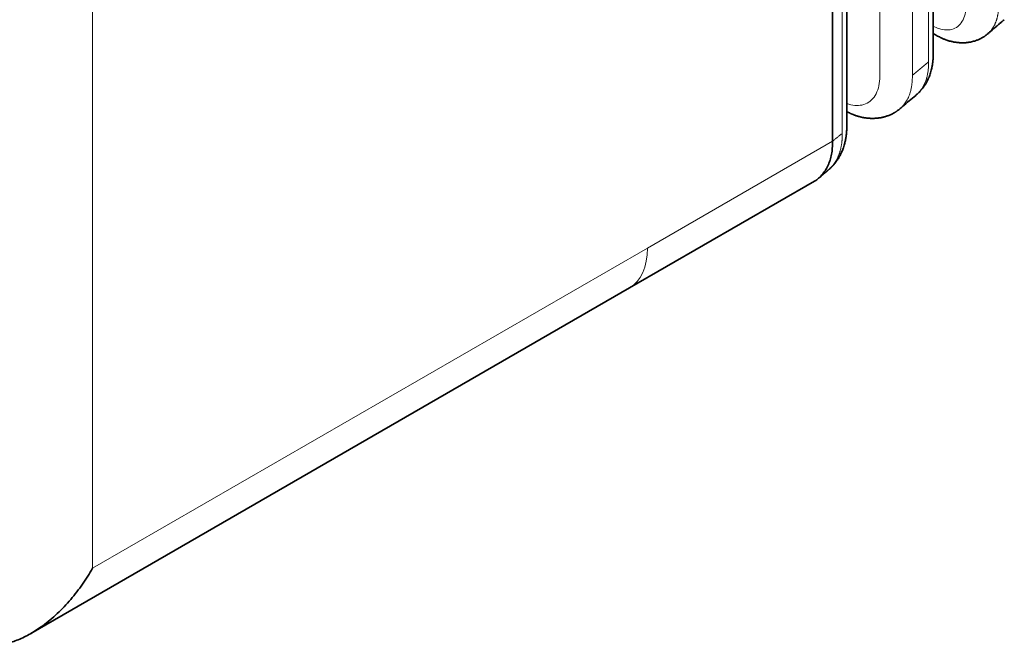
# Model space of a CAD drawing. Units: millimetres. Extents: x 21 to 406, y 8 to 284.
# Drawn here: x 336 to 347, y 211 to 218 of the extents above; entities that cross this region are included whole.
import ezdxf

# ---------------------------------------------------------------- set-up
doc = ezdxf.new("R2010")
doc.units = ezdxf.units.MM
doc.layers.add('1', color=7, linetype='Continuous', true_color=0xffffff)

msp = doc.modelspace()

# ---------------------------------------------------------------- linework, layer by layer
at = {"layer": '1', "color": 18, "linetype": 'Continuous', "lineweight": 35}
for p, q in [((345.192, 224.779), (345.192, 216.376)), ((347.161, 217.769), (347.162, 217.77)), ((346.973, 217.609), (346.972, 217.608)), ((345.967, 216.75), (345.966, 216.749)), ((345.149, 216.051), (345.151, 216.053)), ((342.863, 214.693), (344.986, 215.919)), ((335.999, 210.731), (342.863, 214.693))]:
    msp.add_line(p, q, dxfattribs=at)
at = {"layer": '1', "color": 8, "linetype": 'Continuous', "lineweight": 18}
for p, q in [((336.706, 219.88), (336.706, 211.477)), ((343.07, 215.151), (345.192, 216.376)), ((345.146, 216.048), (345.149, 216.051)), ((336.706, 211.477), (343.07, 215.151))]:
    msp.add_line(p, q, dxfattribs=at)
msp.add_ellipse((342.363, 215.559), major_axis=(0.5, -0.866), ratio=0.57735, start_param=6.283185, end_param=7.068583, dxfattribs=at)
for points, knots in [([(346.346, 217.697), (346.368, 217.685), (346.39, 217.675), (346.442, 217.658), (346.471, 217.653), (346.555, 217.652), (346.605, 217.668), (346.68, 217.741), (346.706, 217.793), (346.723, 217.889), (346.724, 217.925), (346.724, 217.998), (346.724, 218.179), (346.724, 219.524), (346.724, 221.994), (346.724, 224.464), (346.724, 225.772), (346.724, 225.99), (346.728, 226.061), (346.696, 226.221), (346.666, 226.305), (346.583, 226.462), (346.529, 226.535), (346.441, 226.627), (346.41, 226.653), (346.349, 226.698), (346.318, 226.714), (346.165, 226.803), (345.552, 227.157), (344.939, 227.511), (344.449, 227.794)], [0, 0, 0, 0, 0.006463, 0.006463, 0.015748, 0.015748, 0.034319, 0.034319, 0.05289, 0.05289, 0.062175, 0.062175, 0.07146, 0.108602, 0.405735, 0.702867, 0.740009, 0.740009, 0.75858, 0.75858, 0.77715, 0.77715, 0.795721, 0.795721, 0.805007, 0.805007, 0.814292, 0.814292, 0.851434, 1, 1, 1, 1]), ([(345.356, 216.807), (345.418, 216.785), (345.478, 216.781), (345.586, 216.803), (345.634, 216.834), (345.702, 216.929), (345.725, 216.993), (345.735, 217.099), (345.734, 217.137), (345.734, 217.211), (345.734, 217.398), (345.734, 218.779), (345.734, 221.318), (345.734, 223.857), (345.734, 225.201), (345.734, 225.387), (345.733, 225.426), (345.722, 225.505), (345.713, 225.545), (345.677, 225.669), (345.642, 225.753), (345.55, 225.911), (345.495, 225.983), (345.406, 226.076), (345.375, 226.103), (345.311, 226.152), (345.279, 226.171), (345.118, 226.264), (344.475, 226.635), (343.832, 227.007), (343.318, 227.304)], [0, 0, 0, 0, 0.017226, 0.017226, 0.035769, 0.035769, 0.054312, 0.054312, 0.063584, 0.063584, 0.072855, 0.109941, 0.406627, 0.703314, 0.740399, 0.740399, 0.749671, 0.749671, 0.758942, 0.758942, 0.777485, 0.777485, 0.796028, 0.796028, 0.8053, 0.8053, 0.814571, 0.814571, 0.851657, 1, 1, 1, 1]), ([(347.098, 217.948), (347.098, 217.944), (347.098, 217.936), (347.098, 217.924), (347.097, 217.912), (347.097, 217.901), (347.096, 217.889), (347.095, 217.878), (347.094, 217.867), (347.092, 217.855), (347.091, 217.845), (347.089, 217.834), (347.087, 217.823), (347.085, 217.812), (347.083, 217.802), (347.08, 217.792), (347.078, 217.782), (347.075, 217.772), (347.072, 217.762), (347.068, 217.752), (347.065, 217.742), (347.061, 217.733), (347.057, 217.723), (347.051, 217.711), (347.043, 217.695), (347.031, 217.675), (347.015, 217.652), (346.996, 217.629), (346.981, 217.615), (346.973, 217.609)], [0, 0, 0, 0, 0.026851, 0.053659, 0.080437, 0.107196, 0.133952, 0.160716, 0.187503, 0.214327, 0.241203, 0.268144, 0.295167, 0.322286, 0.349516, 0.376873, 0.404372, 0.43203, 0.459861, 0.487883, 0.51611, 0.544558, 0.573236, 0.610026, 0.661292, 0.727447, 0.808872, 0.905834, 1, 1, 1, 1]), ([(346.156, 216.911), (346.159, 216.914), (346.166, 216.92), (346.176, 216.929), (346.186, 216.94), (346.196, 216.952), (346.205, 216.964), (346.215, 216.977), (346.224, 216.991), (346.232, 217.006), (346.241, 217.021), (346.248, 217.037), (346.256, 217.054), (346.262, 217.072), (346.268, 217.09), (346.274, 217.109), (346.279, 217.129), (346.283, 217.149), (346.286, 217.17), (346.289, 217.192), (346.291, 217.214), (346.293, 217.237), (346.294, 217.26), (346.294, 217.277), (346.294, 217.285)], [0, 0, 0, 0, 0.03682, 0.0768, 0.117739, 0.159594, 0.202312, 0.245832, 0.290086, 0.334993, 0.380463, 0.426394, 0.472674, 0.519199, 0.565953, 0.612948, 0.6602, 0.707729, 0.755556, 0.803705, 0.8522, 0.901066, 0.950326, 1, 1, 1, 1]), ([(346.108, 217.132), (346.108, 217.127), (346.108, 217.119), (346.108, 217.106), (346.107, 217.093), (346.107, 217.081), (346.106, 217.068), (346.105, 217.056), (346.104, 217.044), (346.103, 217.032), (346.101, 217.02), (346.099, 217.008), (346.097, 216.993), (346.092, 216.968), (346.082, 216.928), (346.063, 216.878), (346.035, 216.827), (346.003, 216.784), (345.979, 216.76), (345.967, 216.75)], [0, 0, 0, 0, 0.025317, 0.050761, 0.076335, 0.102047, 0.1279, 0.153903, 0.180061, 0.206384, 0.232878, 0.259552, 0.286416, 0.332746, 0.426746, 0.573565, 0.72223, 0.868785, 1, 1, 1, 1]), ([(345.151, 216.053), (345.151, 216.053), (345.155, 216.056), (345.162, 216.062), (345.172, 216.072), (345.181, 216.082), (345.19, 216.092), (345.199, 216.103), (345.207, 216.114), (345.215, 216.125), (345.222, 216.136), (345.23, 216.148), (345.237, 216.16), (345.243, 216.172), (345.249, 216.185), (345.255, 216.198), (345.261, 216.21), (345.266, 216.223), (345.27, 216.237), (345.275, 216.25), (345.279, 216.263), (345.282, 216.276), (345.286, 216.29), (345.289, 216.303), (345.291, 216.317), (345.294, 216.331), (345.296, 216.344), (345.298, 216.358), (345.299, 216.372), (345.301, 216.386), (345.302, 216.4), (345.303, 216.413), (345.303, 216.427), (345.304, 216.441), (345.304, 216.454), (345.304, 216.464), (345.304, 216.468)], [0, 0, 0, 0, 0.001625, 0.036083, 0.070445, 0.104694, 0.138811, 0.172776, 0.206568, 0.240164, 0.273542, 0.306678, 0.339546, 0.372122, 0.404381, 0.436294, 0.467837, 0.498983, 0.529725, 0.560075, 0.590047, 0.619651, 0.6489, 0.677802, 0.706368, 0.734604, 0.762519, 0.790118, 0.817406, 0.844389, 0.87107, 0.897451, 0.923534, 0.94932, 0.974809, 1, 1, 1, 1])]:
    msp.add_open_spline(points, degree=3, knots=knots, dxfattribs=at)
at = {"layer": '1', "color": 18, "linetype": 'Continuous', "lineweight": 35}
for points, knots in [([(346.156, 216.911), (346.161, 216.915), (346.17, 216.923), (346.182, 216.935), (346.192, 216.945), (346.199, 216.953), (346.207, 216.961), (346.214, 216.969), (346.222, 216.979), (346.23, 216.989), (346.237, 216.999), (346.243, 217.007), (346.248, 217.015), (346.254, 217.025), (346.261, 217.036), (346.268, 217.047), (346.274, 217.058), (346.281, 217.073), (346.29, 217.09), (346.299, 217.113), (346.308, 217.136), (346.317, 217.162), (346.324, 217.189), (346.33, 217.213), (346.334, 217.233), (346.337, 217.252), (346.34, 217.27), (346.342, 217.289), (346.344, 217.306), (346.345, 217.322), (346.345, 217.336), (346.346, 217.353), (346.346, 217.374), (346.346, 217.401), (346.346, 217.428), (346.346, 217.457), (346.346, 217.494), (346.346, 217.538), (346.346, 217.596), (346.346, 217.657), (346.346, 217.722), (346.346, 217.783), (346.346, 217.843), (346.346, 217.903), (346.346, 217.975), (346.346, 218.061), (346.346, 218.159), (346.346, 218.26), (346.346, 218.364), (346.346, 218.471), (346.346, 218.579), (346.346, 218.742), (346.346, 218.958), (346.346, 219.223), (346.346, 219.484), (346.346, 219.74), (346.346, 219.991), (346.346, 220.238), (346.346, 220.482), (346.346, 220.723), (346.346, 220.961), (346.346, 221.164), (346.346, 221.332), (346.346, 221.467), (346.346, 221.605), (346.346, 221.747), (346.346, 221.892), (346.346, 222.04), (346.346, 222.201), (346.346, 222.374), (346.346, 222.561), (346.346, 222.752), (346.346, 222.945), (346.346, 223.203), (346.346, 223.526), (346.346, 223.915), (346.346, 224.307), (346.346, 224.598), (346.346, 224.787), (346.346, 224.871), (346.346, 224.952), (346.346, 225.029), (346.346, 225.102), (346.346, 225.172), (346.346, 225.239), (346.346, 225.302), (346.346, 225.362), (346.346, 225.418), (346.346, 225.471), (346.346, 225.514), (346.346, 225.55), (346.346, 225.58), (346.346, 225.61), (346.345, 225.642), (346.343, 225.675), (346.34, 225.704), (346.336, 225.731), (346.332, 225.758), (346.326, 225.789), (346.318, 225.824), (346.308, 225.862), (346.296, 225.903), (346.282, 225.947), (346.264, 225.993), (346.245, 226.04), (346.221, 226.09), (346.194, 226.142), (346.164, 226.194), (346.134, 226.242), (346.103, 226.285), (346.073, 226.325), (346.043, 226.361), (346.013, 226.396), (345.981, 226.429), (345.947, 226.463), (345.918, 226.489), (345.896, 226.507), (345.884, 226.517), (345.873, 226.525), (345.865, 226.531), (345.86, 226.536), (345.855, 226.539), (345.851, 226.542), (345.846, 226.545), (345.84, 226.55), (345.832, 226.556), (345.822, 226.562), (345.81, 226.571), (345.792, 226.582), (345.77, 226.595), (345.744, 226.61), (345.714, 226.627), (345.681, 226.646), (345.644, 226.668), (345.603, 226.691), (345.559, 226.717), (345.511, 226.745), (345.459, 226.774), (345.405, 226.806), (345.348, 226.838), (345.288, 226.873), (345.224, 226.91), (345.157, 226.949), (345.088, 226.989), (345.016, 227.03), (344.943, 227.072), (344.867, 227.116), (344.788, 227.162), (344.705, 227.21), (344.62, 227.259), (344.531, 227.31), (344.439, 227.363), (344.344, 227.418), (344.247, 227.474), (344.147, 227.532), (344.044, 227.591), (343.939, 227.652), (343.868, 227.693), (343.832, 227.714)], [0, 0, 0, 0, 0.001602, 0.002957, 0.004069, 0.004943, 0.005792, 0.006733, 0.00778, 0.008911, 0.0099, 0.0107, 0.011402, 0.012309, 0.013433, 0.014568, 0.015583, 0.016477, 0.018445, 0.020378, 0.022317, 0.024581, 0.026993, 0.029052, 0.030389, 0.031885, 0.033392, 0.034851, 0.036252, 0.037476, 0.038482, 0.039485, 0.041523, 0.043615, 0.04603, 0.048415, 0.050761, 0.055256, 0.0596, 0.065237, 0.070598, 0.075684, 0.08059, 0.08558, 0.090669, 0.098648, 0.106858, 0.115298, 0.123969, 0.132871, 0.141997, 0.151147, 0.173731, 0.1959, 0.217653, 0.239016, 0.260012, 0.280642, 0.300935, 0.321034, 0.340954, 0.360697, 0.371732, 0.382997, 0.394544, 0.406374, 0.418486, 0.430881, 0.443559, 0.458757, 0.474342, 0.490314, 0.506529, 0.522812, 0.554996, 0.587444, 0.620156, 0.653131, 0.66045, 0.667472, 0.674195, 0.680618, 0.686741, 0.692566, 0.69809, 0.703378, 0.70836, 0.713034, 0.717402, 0.721462, 0.723954, 0.726316, 0.728738, 0.731382, 0.733884, 0.736239, 0.737843, 0.739876, 0.742198, 0.744768, 0.747576, 0.750607, 0.75384, 0.757297, 0.760901, 0.76443, 0.768721, 0.772822, 0.776689, 0.780328, 0.783776, 0.787036, 0.790134, 0.793361, 0.796813, 0.800493, 0.801764, 0.802998, 0.80397, 0.804665, 0.805188, 0.805573, 0.805927, 0.8063, 0.806873, 0.807646, 0.808615, 0.809781, 0.811139, 0.81357, 0.816012, 0.818785, 0.821971, 0.825545, 0.829435, 0.833699, 0.838339, 0.843355, 0.848469, 0.853922, 0.859714, 0.865845, 0.872315, 0.879124, 0.885854, 0.892886, 0.900219, 0.907853, 0.915789, 0.924026, 0.932564, 0.941404, 0.950545, 0.959987, 0.969555, 0.979412, 0.989561, 1, 1, 1, 1]), ([(345.152, 216.053), (345.157, 216.058), (345.166, 216.066), (345.178, 216.077), (345.188, 216.087), (345.195, 216.095), (345.2, 216.1), (345.204, 216.104), (345.207, 216.108), (345.212, 216.113), (345.217, 216.119), (345.223, 216.127), (345.229, 216.135), (345.234, 216.142), (345.239, 216.149), (345.244, 216.155), (345.249, 216.164), (345.256, 216.174), (345.263, 216.185), (345.269, 216.196), (345.274, 216.205), (345.281, 216.218), (345.29, 216.236), (345.3, 216.258), (345.309, 216.281), (345.318, 216.304), (345.325, 216.328), (345.332, 216.353), (345.339, 216.382), (345.346, 216.416), (345.351, 216.452), (345.353, 216.48), (345.355, 216.505), (345.356, 216.531), (345.356, 216.561), (345.356, 216.601), (345.356, 216.653), (345.356, 216.718), (345.356, 216.785), (345.356, 216.853), (345.356, 216.921), (345.356, 216.993), (345.356, 217.069), (345.356, 217.147), (345.356, 217.258), (345.356, 217.399), (345.356, 217.568), (345.356, 217.732), (345.356, 217.891), (345.356, 218.038), (345.356, 218.172), (345.356, 218.295), (345.356, 218.418), (345.356, 218.54), (345.356, 218.662), (345.356, 218.792), (345.356, 218.929), (345.356, 219.073), (345.356, 219.216), (345.356, 219.357), (345.356, 219.496), (345.356, 219.633), (345.356, 219.765), (345.356, 219.894), (345.356, 220.02), (345.356, 220.145), (345.356, 220.273), (345.356, 220.404), (345.356, 220.539), (345.356, 220.68), (345.356, 220.825), (345.356, 220.975), (345.356, 221.128), (345.356, 221.285), (345.356, 221.445), (345.356, 221.634), (345.356, 221.855), (345.356, 222.107), (345.356, 222.364), (345.356, 222.576), (345.356, 222.742), (345.356, 222.862), (345.356, 222.982), (345.356, 223.103), (345.356, 223.225), (345.356, 223.346), (345.356, 223.471), (345.356, 223.599), (345.356, 223.728), (345.356, 223.854), (345.356, 223.974), (345.356, 224.09), (345.356, 224.194), (345.356, 224.286), (345.356, 224.367), (345.356, 224.445), (345.356, 224.521), (345.356, 224.595), (345.356, 224.697), (345.356, 224.783), (345.356, 224.852), (345.356, 224.873), (345.356, 224.895), (345.356, 224.917), (345.356, 224.939), (345.356, 224.963), (345.355, 224.987), (345.354, 225.01), (345.353, 225.029), (345.351, 225.044), (345.35, 225.054), (345.349, 225.06), (345.349, 225.065), (345.348, 225.07), (345.348, 225.075), (345.347, 225.081), (345.345, 225.092), (345.343, 225.106), (345.34, 225.123), (345.337, 225.142), (345.333, 225.161), (345.329, 225.18), (345.322, 225.21), (345.311, 225.252), (345.297, 225.298), (345.283, 225.337), (345.272, 225.368), (345.26, 225.398), (345.248, 225.426), (345.236, 225.453), (345.225, 225.477), (345.216, 225.496), (345.209, 225.51), (345.204, 225.519), (345.199, 225.529), (345.193, 225.541), (345.185, 225.556), (345.174, 225.576), (345.162, 225.596), (345.151, 225.615), (345.141, 225.63), (345.134, 225.641), (345.128, 225.65), (345.124, 225.657), (345.117, 225.666), (345.109, 225.679), (345.097, 225.697), (345.083, 225.716), (345.068, 225.737), (345.05, 225.759), (345.031, 225.783), (345.011, 225.808), (344.989, 225.832), (344.966, 225.858), (344.942, 225.882), (344.919, 225.906), (344.898, 225.925), (344.88, 225.941), (344.863, 225.956), (344.848, 225.968), (344.829, 225.983), (344.807, 226.001), (344.781, 226.019), (344.756, 226.036), (344.733, 226.051), (344.714, 226.062), (344.699, 226.07), (344.686, 226.077), (344.672, 226.086), (344.656, 226.095), (344.637, 226.106), (344.614, 226.119), (344.586, 226.135), (344.553, 226.155), (344.516, 226.176), (344.476, 226.199), (344.432, 226.224), (344.385, 226.252), (344.334, 226.281), (344.281, 226.312), (344.226, 226.344), (344.168, 226.377), (344.107, 226.412), (344.043, 226.449), (343.976, 226.487), (343.902, 226.53), (343.819, 226.578), (343.729, 226.631), (343.634, 226.685), (343.538, 226.741), (343.442, 226.796), (343.346, 226.851), (343.247, 226.909), (343.144, 226.968), (343.038, 227.029), (342.929, 227.092), (342.816, 227.158), (342.739, 227.202), (342.7, 227.224)], [0, 0, 0, 0, 0.001634, 0.003005, 0.004117, 0.004928, 0.005514, 0.005894, 0.006309, 0.006828, 0.007451, 0.008176, 0.009131, 0.009885, 0.010439, 0.010996, 0.011833, 0.01286, 0.01399, 0.014989, 0.015846, 0.016564, 0.018399, 0.020702, 0.022555, 0.024267, 0.026534, 0.028507, 0.030124, 0.033635, 0.036598, 0.038352, 0.040115, 0.042287, 0.044681, 0.047093, 0.05194, 0.057132, 0.062669, 0.067903, 0.073413, 0.079197, 0.085257, 0.091591, 0.098173, 0.112144, 0.12574, 0.138959, 0.151804, 0.164273, 0.174376, 0.184264, 0.194129, 0.203995, 0.21386, 0.223726, 0.235353, 0.24698, 0.258582, 0.26995, 0.281233, 0.292222, 0.302918, 0.313319, 0.323427, 0.333381, 0.343641, 0.354208, 0.365081, 0.376493, 0.388224, 0.400274, 0.412643, 0.425327, 0.438214, 0.451253, 0.471256, 0.491607, 0.512306, 0.533352, 0.542915, 0.552548, 0.562252, 0.572025, 0.581868, 0.591708, 0.601293, 0.612125, 0.622582, 0.632662, 0.642366, 0.651693, 0.660645, 0.667414, 0.673951, 0.680256, 0.686329, 0.692191, 0.698055, 0.710977, 0.712689, 0.714406, 0.716127, 0.717854, 0.719585, 0.721523, 0.723489, 0.72522, 0.726695, 0.727913, 0.728447, 0.72891, 0.729302, 0.729623, 0.729884, 0.730313, 0.73107, 0.73213, 0.733446, 0.734797, 0.73615, 0.737507, 0.738866, 0.742608, 0.746349, 0.748715, 0.75096, 0.753093, 0.75512, 0.757045, 0.758869, 0.76047, 0.761227, 0.761881, 0.762516, 0.763408, 0.764578, 0.766026, 0.767735, 0.76919, 0.770368, 0.771276, 0.771916, 0.772386, 0.77297, 0.774114, 0.775523, 0.777095, 0.778826, 0.780717, 0.782733, 0.784908, 0.787201, 0.789365, 0.791926, 0.794204, 0.796188, 0.797869, 0.799357, 0.800762, 0.802095, 0.804476, 0.80685, 0.809075, 0.811154, 0.813072, 0.814118, 0.815251, 0.816586, 0.818099, 0.81979, 0.82166, 0.824444, 0.827547, 0.830971, 0.834714, 0.838777, 0.84316, 0.847863, 0.852886, 0.857956, 0.863315, 0.868962, 0.874899, 0.881124, 0.887638, 0.895687, 0.904137, 0.912988, 0.92224, 0.930841, 0.939761, 0.949001, 0.958561, 0.968441, 0.978641, 0.98916, 1, 1, 1, 1]), ([(346.346, 217.611), (346.349, 217.61), (346.358, 217.604), (346.375, 217.595), (346.396, 217.583), (346.413, 217.574), (346.427, 217.567), (346.439, 217.561), (346.453, 217.555), (346.468, 217.548), (346.482, 217.543), (346.493, 217.539), (346.504, 217.535), (346.515, 217.531), (346.528, 217.527), (346.541, 217.524), (346.557, 217.52), (346.575, 217.516), (346.595, 217.512), (346.617, 217.509), (346.638, 217.507), (346.657, 217.505), (346.676, 217.505), (346.698, 217.505), (346.719, 217.506), (346.739, 217.508), (346.757, 217.511), (346.777, 217.514), (346.799, 217.519), (346.821, 217.525), (346.843, 217.533), (346.861, 217.54), (346.878, 217.547), (346.895, 217.556), (346.909, 217.564), (346.921, 217.571), (346.93, 217.576), (346.938, 217.582), (346.948, 217.589), (346.96, 217.598), (346.968, 217.605), (346.973, 217.609)], [0, 0, 0, 0, 0.015423, 0.050247, 0.086983, 0.122104, 0.135431, 0.154484, 0.179258, 0.203604, 0.224784, 0.242911, 0.259398, 0.275958, 0.293935, 0.314884, 0.337374, 0.365786, 0.396191, 0.431691, 0.462764, 0.488924, 0.517765, 0.551607, 0.585948, 0.614799, 0.641315, 0.670847, 0.7053, 0.742728, 0.776748, 0.804931, 0.831348, 0.859148, 0.888735, 0.904409, 0.919917, 0.934878, 0.950656, 0.972259, 1, 1, 1, 1]), ([(345.967, 216.75), (345.977, 216.758), (346.011, 216.787), (346.071, 216.838), (346.125, 216.884), (346.153, 216.908), (346.156, 216.911)], [0, 0, 0, 0, 0.145748, 0.554423, 0.948001, 1, 1, 1, 1]), ([(345.356, 216.714), (345.357, 216.714), (345.364, 216.71), (345.377, 216.704), (345.392, 216.697), (345.405, 216.691), (345.415, 216.687), (345.425, 216.683), (345.436, 216.679), (345.449, 216.674), (345.463, 216.669), (345.477, 216.665), (345.488, 216.661), (345.497, 216.659), (345.505, 216.657), (345.514, 216.655), (345.523, 216.652), (345.535, 216.65), (345.549, 216.647), (345.563, 216.645), (345.576, 216.643), (345.589, 216.641), (345.604, 216.64), (345.619, 216.639), (345.636, 216.638), (345.651, 216.638), (345.665, 216.638), (345.68, 216.639), (345.697, 216.64), (345.715, 216.642), (345.731, 216.644), (345.747, 216.646), (345.761, 216.649), (345.776, 216.653), (345.793, 216.657), (345.81, 216.662), (345.829, 216.669), (345.847, 216.676), (345.864, 216.683), (345.882, 216.692), (345.896, 216.7), (345.907, 216.706), (345.915, 216.711), (345.922, 216.716), (345.93, 216.721), (345.94, 216.728), (345.953, 216.738), (345.962, 216.745), (345.967, 216.75)], [0, 0, 0, 0, 0.005872, 0.033415, 0.065033, 0.081257, 0.09677, 0.111666, 0.128929, 0.149973, 0.174688, 0.197482, 0.214188, 0.226852, 0.23874, 0.252571, 0.268324, 0.285398, 0.308639, 0.331996, 0.35152, 0.369731, 0.392417, 0.417356, 0.444122, 0.467899, 0.48874, 0.511643, 0.538945, 0.567398, 0.595264, 0.618896, 0.6408, 0.663773, 0.692124, 0.722227, 0.750719, 0.782283, 0.810828, 0.839948, 0.871043, 0.885225, 0.899379, 0.913091, 0.926324, 0.943446, 0.968058, 1, 1, 1, 1]), ([(345.192, 216.376), (345.192, 216.349), (345.191, 216.323), (345.188, 216.273), (345.185, 216.249), (345.176, 216.203), (345.171, 216.18), (345.16, 216.147), (345.156, 216.136), (345.147, 216.115), (345.142, 216.104), (345.128, 216.074), (345.117, 216.055), (345.095, 216.021), (345.084, 216.005), (345.065, 215.983), (345.059, 215.976), (345.046, 215.963), (345.039, 215.957), (345.018, 215.939), (345.003, 215.929), (344.987, 215.919)], [0, 0, 0, 0, 0.125008, 0.125008, 0.250015, 0.250015, 0.375023, 0.375023, 0.437527, 0.437527, 0.500031, 0.500031, 0.625039, 0.625039, 0.750046, 0.750046, 0.81255, 0.81255, 0.875054, 0.875054, 1, 1, 1, 1])]:
    msp.add_open_spline(points, degree=3, knots=knots, dxfattribs=at)
at = {"layer": '1', "color": 8, "linetype": 'Continuous', "lineweight": 18}
for points, degree in [([(346.294, 217.285), (346.294, 217.983), (346.294, 219.359), (346.294, 221.396), (346.294, 223.433), (346.294, 224.808), (346.294, 225.506)], 3), ([(346.108, 225.384), (346.108, 224.681), (346.108, 223.3), (346.108, 221.258), (346.108, 219.215), (346.108, 217.834), (346.108, 217.132)], 3), ([(345.304, 216.468), (345.304, 217.188), (345.304, 218.595), (345.304, 220.661), (345.304, 222.726), (345.304, 224.133), (345.304, 224.853)], 3), ([(346.108, 217.132), (346.294, 217.285)], 1), ([(345.192, 216.376), (345.304, 216.468)], 1)]:
    msp.add_open_spline(points, degree=degree, dxfattribs=at)
at = {"layer": '1', "color": 18, "linetype": 'Continuous', "lineweight": 35}
for points, degree in [([(346.973, 217.609), (347.161, 217.77)], 1), ([(345.034, 215.952), (345.092, 216.002), (345.151, 216.052)], 2)]:
    msp.add_open_spline(points, degree=degree, dxfattribs=at)
msp.add_rational_spline([(335.292, 210.66), (335.706, 210.421), (336.292, 210.759), (336.706, 211.477)], [1, 0.804737854124, 0.804737854124, 1], degree=3, dxfattribs=at)

doc.saveas('drawing.dxf')
